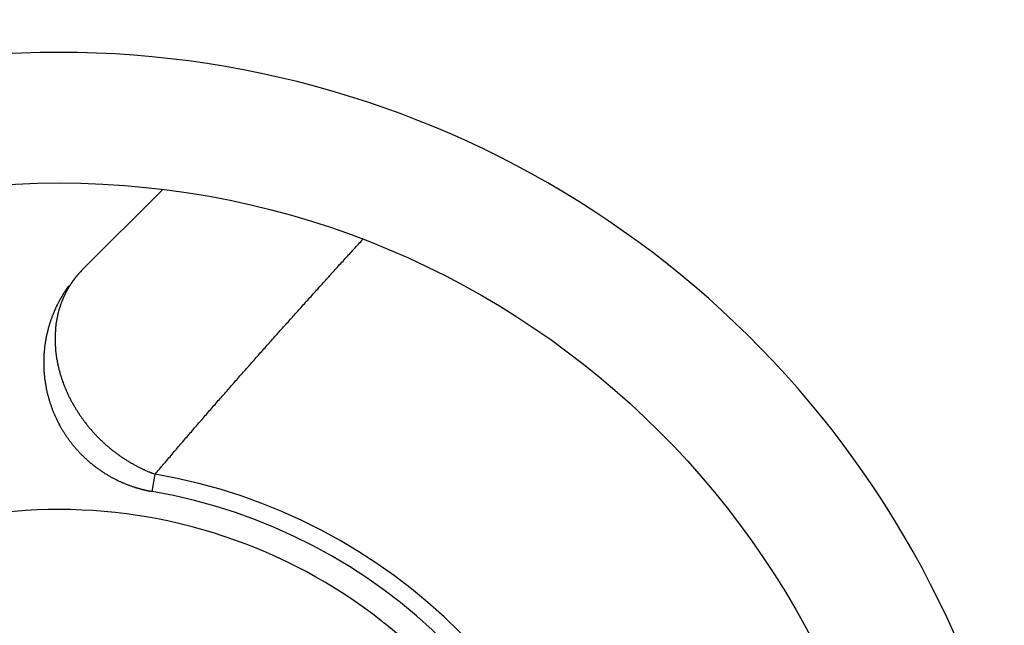
# Model space of a CAD drawing. Units: millimetres. Extents: x 0 to 2263, y -5 to 1492.
# Drawn here: x 1993 to 1996, y 1270 to 1272 of the extents above; entities that cross this region are included whole.
import ezdxf

# ---------------------------------------------------------------- set-up
doc = ezdxf.new("R2010")
doc.units = ezdxf.units.MM

# ---------------------------------------------------------------- blocks, each defined once
blk = doc.blocks.new('ALTEA-718A')
at = {"linetype": 'Continuous'}
for p, q in [((1538.3334, 83.5785), (1538.6431, 83.8882)), ((1538.3334, 83.5785), (1538.3274, 83.5723)), ((1538.3274, 83.5723), (1538.3202, 83.5645)), ((1538.6021, 82.7322), (1538.6135, 82.7982))]:
    blk.add_line(p, q, dxfattribs=at)
for points in [[(1538.6137, 82.798, 0), (1538.6177, 82.803, 0), (1538.6217, 82.8075, 0), (1538.6257, 82.8125, 0), (1538.6297, 82.8175, 0), (1538.6337, 82.822, 0), (1538.6377, 82.827, 0), (1538.6422, 82.8315, 0), (1538.6462, 82.8365, 0), (1538.6502, 82.8415, 0), (1538.6542, 82.846, 0), (1538.6582, 82.851, 0), (1538.6622, 82.8555, 0), (1538.6662, 82.8605, 0), (1538.6707, 82.865, 0), (1538.6747, 82.87, 0), (1538.6787, 82.875, 0), (1538.6827, 82.8795, 0), (1538.6867, 82.8845, 0), (1538.6907, 82.889, 0), (1538.6952, 82.894, 0), (1538.6992, 82.8985, 0), (1538.7032, 82.9035, 0), (1538.7072, 82.908, 0), (1538.7112, 82.913, 0), (1538.7157, 82.9175, 0), (1538.7197, 82.9225, 0), (1538.7237, 82.9275, 0), (1538.7277, 82.932, 0), (1538.7317, 82.937, 0), (1538.7362, 82.9415, 0), (1538.7402, 82.9465, 0), (1538.7442, 82.951, 0), (1538.7482, 82.956, 0), (1538.7522, 82.9605, 0), (1538.7567, 82.9655, 0), (1538.7607, 82.97, 0), (1538.7647, 82.975, 0), (1538.7687, 82.9795, 0), (1538.7727, 82.9845, 0), (1538.7772, 82.989, 0), (1538.7812, 82.994, 0), (1538.7852, 82.9985, 0), (1538.7892, 83.0035, 0), (1538.7937, 83.008, 0), (1538.7977, 83.013, 0), (1538.8017, 83.0175, 0), (1538.8057, 83.0225, 0), (1538.8102, 83.027, 0), (1538.8142, 83.032, 0), (1538.8182, 83.0365, 0), (1538.8222, 83.0415, 0), (1538.8267, 83.046, 0), (1538.8307, 83.051, 0), (1538.8347, 83.0555, 0), (1538.8387, 83.0605, 0), (1538.8432, 83.065, 0), (1538.8472, 83.07, 0), (1538.8512, 83.0745, 0), (1538.8552, 83.0795, 0), (1538.8597, 83.084, 0), (1538.8637, 83.089, 0), (1538.8677, 83.0935, 0), (1538.8717, 83.098, 0), (1538.8762, 83.103, 0), (1538.8802, 83.1075, 0), (1538.8842, 83.1125, 0), (1538.8887, 83.117, 0), (1538.8927, 83.122, 0), (1538.8967, 83.1265, 0), (1538.9007, 83.1315, 0), (1538.9052, 83.136, 0), (1538.9092, 83.141, 0), (1538.9132, 83.1455, 0), (1538.9177, 83.15, 0), (1538.9217, 83.155, 0), (1538.9257, 83.1595, 0), (1538.9302, 83.1645, 0), (1538.9342, 83.169, 0), (1538.9382, 83.174, 0), (1538.9422, 83.1785, 0), (1538.9467, 83.183, 0), (1538.9507, 83.188, 0), (1538.9547, 83.1925, 0), (1538.9592, 83.1975, 0), (1538.9632, 83.202, 0), (1538.9672, 83.207, 0), (1538.9717, 83.2115, 0), (1538.9757, 83.216, 0), (1538.9797, 83.221, 0), (1538.9842, 83.2255, 0), (1538.9882, 83.2305, 0), (1538.9922, 83.235, 0), (1538.9967, 83.24, 0), (1539.0007, 83.2445, 0), (1539.0047, 83.249, 0), (1539.0092, 83.254, 0), (1539.0132, 83.2585, 0), (1539.0172, 83.2635, 0), (1539.0217, 83.268, 0), (1539.0257, 83.2725, 0), (1539.0297, 83.2775, 0), (1539.0342, 83.282, 0), (1539.0382, 83.287, 0), (1539.0422, 83.2915, 0), (1539.0467, 83.296, 0), (1539.0507, 83.301, 0), (1539.0552, 83.3055, 0), (1539.0592, 83.31, 0), (1539.0632, 83.315, 0), (1539.0677, 83.3195, 0), (1539.0717, 83.3245, 0), (1539.0757, 83.329, 0), (1539.0802, 83.3335, 0), (1539.0842, 83.3385, 0), (1539.0882, 83.343, 0), (1539.0927, 83.348, 0), (1539.0967, 83.3525, 0), (1539.1012, 83.357, 0), (1539.1052, 83.362, 0), (1539.1092, 83.3665, 0), (1539.1137, 83.371, 0), (1539.1177, 83.376, 0), (1539.1222, 83.3805, 0), (1539.1262, 83.385, 0), (1539.1302, 83.39, 0), (1539.1347, 83.3945, 0), (1539.1387, 83.3995, 0), (1539.1427, 83.404, 0), (1539.1472, 83.4085, 0), (1539.1512, 83.4135, 0), (1539.1557, 83.418, 0), (1539.1597, 83.4225, 0), (1539.1637, 83.4275, 0), (1539.1682, 83.432, 0), (1539.1722, 83.4365, 0), (1539.1767, 83.4415, 0), (1539.1807, 83.446, 0), (1539.1852, 83.4505, 0), (1539.1892, 83.4555, 0), (1539.1932, 83.46, 0), (1539.1977, 83.4645, 0), (1539.2017, 83.4695, 0), (1539.2062, 83.474, 0), (1539.2102, 83.4785, 0), (1539.2142, 83.4835, 0), (1539.2187, 83.488, 0), (1539.2227, 83.4925, 0), (1539.2272, 83.4975, 0), (1539.2312, 83.502, 0), (1539.2357, 83.5065, 0), (1539.2397, 83.5115, 0), (1539.2437, 83.516, 0), (1539.2482, 83.5205, 0), (1539.2522, 83.5255, 0), (1539.2567, 83.53, 0), (1539.2607, 83.5345, 0), (1539.2652, 83.5395, 0), (1539.2692, 83.544, 0), (1539.2732, 83.5485, 0), (1539.2777, 83.5535, 0), (1539.2817, 83.558, 0), (1539.2862, 83.5625, 0), (1539.2902, 83.5675, 0), (1539.2947, 83.572, 0), (1539.2987, 83.5765, 0), (1539.3032, 83.581, 0), (1539.3072, 83.586, 0), (1539.3117, 83.5905, 0), (1539.3157, 83.595, 0), (1539.3197, 83.6, 0), (1539.3242, 83.6045, 0), (1539.3282, 83.609, 0), (1539.3327, 83.614, 0), (1539.3367, 83.6185, 0), (1539.3412, 83.623, 0), (1539.3452, 83.6275, 0), (1539.3497, 83.6325, 0), (1539.3537, 83.637, 0), (1539.3582, 83.6415, 0), (1539.3622, 83.6465, 0), (1539.3667, 83.651, 0), (1539.3707, 83.6555, 0), (1539.3752, 83.6605, 0), (1539.3792, 83.665, 0), (1539.3832, 83.6695, 0), (1539.3877, 83.674, 0), (1539.3917, 83.679, 0), (1539.3962, 83.6835, 0), (1539.4002, 83.688, 0), (1539.4047, 83.6925, 0), (1539.4087, 83.6975, 0)], [(1538.3202, 83.5645, 0), (1538.3202, 83.564, 0), (1538.3197, 83.564, 0), (1538.3197, 83.5635, 0), (1538.3192, 83.563, 0), (1538.3187, 83.563, 0), (1538.3187, 83.5625, 0), (1538.3182, 83.5625, 0), (1538.3182, 83.562, 0), (1538.3177, 83.5615, 0), (1538.3177, 83.5615, 0), (1538.3172, 83.561, 0), (1538.3172, 83.561, 0), (1538.3167, 83.5605, 0), (1538.3167, 83.56, 0), (1538.3162, 83.56, 0), (1538.3162, 83.5595, 0), (1538.3157, 83.559, 0), (1538.3152, 83.559, 0), (1538.3152, 83.5585, 0), (1538.3147, 83.5585, 0), (1538.3147, 83.558, 0), (1538.3142, 83.5575, 0), (1538.3142, 83.5575, 0), (1538.3137, 83.557, 0), (1538.3137, 83.5565, 0), (1538.3132, 83.5565, 0), (1538.3132, 83.556, 0), (1538.3127, 83.5555, 0), (1538.3127, 83.5555, 0), (1538.3122, 83.555, 0), (1538.3122, 83.555, 0), (1538.3117, 83.5545, 0), (1538.3117, 83.554, 0), (1538.3112, 83.554, 0), (1538.3112, 83.5535, 0), (1538.3107, 83.553, 0), (1538.3102, 83.553, 0), (1538.3102, 83.5525, 0), (1538.3097, 83.552, 0), (1538.3097, 83.552, 0), (1538.3092, 83.5515, 0), (1538.3092, 83.5515, 0), (1538.3087, 83.551, 0), (1538.3087, 83.5505, 0), (1538.3082, 83.5505, 0), (1538.3082, 83.55, 0), (1538.3077, 83.5495, 0), (1538.3077, 83.5495, 0), (1538.3072, 83.549, 0), (1538.3072, 83.5485, 0), (1538.3067, 83.5485, 0), (1538.3067, 83.548, 0), (1538.3062, 83.5475, 0), (1538.3062, 83.5475, 0), (1538.3057, 83.547, 0), (1538.3057, 83.5465, 0), (1538.3052, 83.5465, 0), (1538.3052, 83.546, 0), (1538.3047, 83.546, 0), (1538.3047, 83.5455, 0), (1538.3042, 83.545, 0), (1538.3042, 83.545, 0), (1538.3037, 83.5445, 0), (1538.3037, 83.544, 0), (1538.3032, 83.544, 0), (1538.3032, 83.5435, 0), (1538.3027, 83.543, 0), (1538.3027, 83.543, 0), (1538.3022, 83.5425, 0), (1538.3022, 83.542, 0), (1538.3017, 83.542, 0), (1538.3017, 83.5415, 0), (1538.3012, 83.541, 0), (1538.3012, 83.541, 0), (1538.3007, 83.5405, 0), (1538.3007, 83.54, 0), (1538.3002, 83.54, 0), (1538.3002, 83.5395, 0), (1538.2997, 83.539, 0), (1538.2997, 83.539, 0), (1538.2992, 83.5385, 0), (1538.2992, 83.538, 0), (1538.2992, 83.538, 0), (1538.2987, 83.5375, 0), (1538.2987, 83.537, 0), (1538.2982, 83.537, 0), (1538.2982, 83.5365, 0), (1538.2977, 83.536, 0), (1538.2977, 83.536, 0), (1538.2972, 83.5355, 0), (1538.2972, 83.535, 0), (1538.2967, 83.535, 0), (1538.2967, 83.5345, 0), (1538.2962, 83.534, 0), (1538.2962, 83.534, 0), (1538.2957, 83.5335, 0), (1538.2957, 83.533, 0), (1538.2952, 83.533, 0), (1538.2952, 83.5325, 0), (1538.2947, 83.532, 0), (1538.2947, 83.532, 0), (1538.2947, 83.5315, 0), (1538.2942, 83.531, 0), (1538.2942, 83.531, 0), (1538.2937, 83.5305, 0), (1538.2937, 83.53, 0), (1538.2932, 83.5295, 0), (1538.2932, 83.5295, 0), (1538.2927, 83.529, 0), (1538.2927, 83.5285, 0), (1538.2922, 83.5285, 0), (1538.2922, 83.528, 0), (1538.2917, 83.5275, 0), (1538.2917, 83.5275, 0), (1538.2917, 83.527, 0), (1538.2912, 83.5265, 0), (1538.2912, 83.5265, 0), (1538.2907, 83.526, 0), (1538.2907, 83.5255, 0), (1538.2902, 83.5255, 0), (1538.2902, 83.525, 0), (1538.2897, 83.5245, 0), (1538.2897, 83.5245, 0), (1538.2892, 83.524, 0), (1538.2892, 83.5235, 0), (1538.2892, 83.523, 0), (1538.2887, 83.523, 0)], [(1538.2822, 83.5185, 0), (1538.2822, 83.518, 0), (1538.2817, 83.5175, 0), (1538.2812, 83.517, 0), (1538.2812, 83.5165, 0), (1538.2807, 83.516, 0), (1538.2802, 83.516, 0), (1538.2802, 83.5155, 0), (1538.2797, 83.515, 0), (1538.2797, 83.5145, 0), (1538.2792, 83.514, 0), (1538.2787, 83.5135, 0), (1538.2787, 83.513, 0), (1538.2782, 83.5125, 0), (1538.2777, 83.512, 0), (1538.2777, 83.5115, 0), (1538.2772, 83.511, 0), (1538.2767, 83.5105, 0), (1538.2767, 83.5105, 0), (1538.2762, 83.51, 0), (1538.2757, 83.5095, 0), (1538.2757, 83.509, 0), (1538.2752, 83.5085, 0), (1538.2752, 83.508, 0), (1538.2747, 83.5075, 0), (1538.2742, 83.507, 0), (1538.2742, 83.5065, 0), (1538.2737, 83.506, 0), (1538.2732, 83.5055, 0), (1538.2732, 83.505, 0), (1538.2727, 83.5045, 0), (1538.2722, 83.504, 0), (1538.2722, 83.504, 0), (1538.2717, 83.5035, 0), (1538.2717, 83.503, 0), (1538.2712, 83.5025, 0), (1538.2707, 83.502, 0), (1538.2707, 83.5015, 0), (1538.2702, 83.501, 0), (1538.2702, 83.5005, 0), (1538.2697, 83.5, 0), (1538.2692, 83.4995, 0), (1538.2692, 83.499, 0), (1538.2687, 83.4985, 0), (1538.2682, 83.498, 0), (1538.2682, 83.4975, 0), (1538.2677, 83.497, 0), (1538.2677, 83.4965, 0), (1538.2672, 83.4965, 0), (1538.2667, 83.496, 0), (1538.2667, 83.4955, 0), (1538.2662, 83.495, 0), (1538.2662, 83.4945, 0), (1538.2657, 83.494, 0), (1538.2652, 83.4935, 0), (1538.2652, 83.493, 0), (1538.2647, 83.4925, 0), (1538.2647, 83.492, 0), (1538.2642, 83.4915, 0), (1538.2637, 83.491, 0), (1538.2637, 83.4905, 0), (1538.2632, 83.49, 0), (1538.2632, 83.4895, 0), (1538.2627, 83.489, 0), (1538.2622, 83.4885, 0), (1538.2622, 83.488, 0), (1538.2617, 83.4875, 0), (1538.2617, 83.487, 0), (1538.2612, 83.487, 0), (1538.2607, 83.4865, 0), (1538.2607, 83.486, 0), (1538.2602, 83.4855, 0), (1538.2602, 83.485, 0), (1538.2597, 83.4845, 0), (1538.2597, 83.484, 0), (1538.2592, 83.4835, 0), (1538.2587, 83.483, 0), (1538.2587, 83.4825, 0), (1538.2582, 83.482, 0), (1538.2582, 83.4815, 0), (1538.2577, 83.481, 0), (1538.2572, 83.4805, 0), (1538.2572, 83.48, 0), (1538.2567, 83.4795, 0), (1538.2567, 83.479, 0), (1538.2562, 83.4785, 0), (1538.2562, 83.478, 0), (1538.2557, 83.4775, 0), (1538.2552, 83.477, 0), (1538.2552, 83.4765, 0), (1538.2547, 83.476, 0), (1538.2547, 83.4755, 0), (1538.2542, 83.475, 0), (1538.2542, 83.4745, 0), (1538.2537, 83.474, 0), (1538.2537, 83.4735, 0), (1538.2532, 83.473, 0), (1538.2527, 83.473, 0), (1538.2527, 83.4725, 0), (1538.2522, 83.472, 0), (1538.2522, 83.4715, 0), (1538.2517, 83.471, 0), (1538.2517, 83.4705, 0), (1538.2512, 83.47, 0), (1538.2512, 83.4695, 0), (1538.2507, 83.469, 0), (1538.2502, 83.4685, 0), (1538.2502, 83.468, 0), (1538.2497, 83.4675, 0), (1538.2497, 83.467, 0), (1538.2492, 83.4665, 0), (1538.2492, 83.466, 0), (1538.2487, 83.4655, 0), (1538.2487, 83.465, 0), (1538.2482, 83.4645, 0), (1538.2482, 83.464, 0), (1538.2477, 83.4635, 0), (1538.2477, 83.463, 0), (1538.2472, 83.4625, 0), (1538.2467, 83.462, 0), (1538.2467, 83.4615, 0), (1538.2462, 83.461, 0), (1538.2462, 83.4605, 0), (1538.2457, 83.46, 0), (1538.2457, 83.4595, 0), (1538.2452, 83.459, 0), (1538.2452, 83.4585, 0), (1538.2447, 83.458, 0)], [(1538.2887, 83.523, 0), (1538.2887, 83.5225, 0), (1538.2882, 83.522, 0), (1538.2877, 83.5215, 0), (1538.2877, 83.521, 0), (1538.2872, 83.5205, 0), (1538.2867, 83.52, 0), (1538.2867, 83.5195, 0), (1538.2862, 83.519, 0), (1538.2862, 83.5185, 0), (1538.2857, 83.518, 0), (1538.2852, 83.5175, 0), (1538.2852, 83.517, 0), (1538.2847, 83.5165, 0), (1538.2847, 83.516, 0), (1538.2842, 83.5155, 0), (1538.2837, 83.515, 0), (1538.2837, 83.5145, 0), (1538.2832, 83.514, 0), (1538.2832, 83.5135, 0), (1538.2827, 83.513, 0), (1538.2827, 83.5125, 0), (1538.2822, 83.512, 0), (1538.2817, 83.5115, 0), (1538.2817, 83.511, 0), (1538.2812, 83.5105, 0), (1538.2812, 83.51, 0), (1538.2807, 83.51, 0), (1538.2802, 83.5095, 0), (1538.2802, 83.509, 0), (1538.2797, 83.5085, 0), (1538.2797, 83.508, 0), (1538.2792, 83.5075, 0), (1538.2792, 83.507, 0), (1538.2787, 83.5065, 0), (1538.2782, 83.506, 0), (1538.2782, 83.5055, 0), (1538.2777, 83.505, 0), (1538.2777, 83.5045, 0), (1538.2772, 83.504, 0), (1538.2772, 83.5035, 0), (1538.2767, 83.503, 0), (1538.2767, 83.5025, 0), (1538.2762, 83.502, 0), (1538.2757, 83.5015, 0), (1538.2757, 83.501, 0), (1538.2752, 83.5005, 0), (1538.2752, 83.5, 0), (1538.2747, 83.4995, 0), (1538.2747, 83.499, 0), (1538.2742, 83.4985, 0), (1538.2742, 83.498, 0), (1538.2737, 83.4975, 0), (1538.2737, 83.497, 0), (1538.2732, 83.4965, 0), (1538.2732, 83.496, 0), (1538.2727, 83.4955, 0), (1538.2722, 83.495, 0), (1538.2722, 83.4945, 0), (1538.2717, 83.494, 0), (1538.2717, 83.493, 0), (1538.2712, 83.4925, 0), (1538.2712, 83.492, 0), (1538.2707, 83.4915, 0), (1538.2707, 83.491, 0), (1538.2702, 83.4905, 0), (1538.2702, 83.49, 0), (1538.2697, 83.4895, 0), (1538.2697, 83.489, 0), (1538.2692, 83.4885, 0), (1538.2692, 83.488, 0), (1538.2687, 83.4875, 0), (1538.2687, 83.487, 0), (1538.2682, 83.4865, 0), (1538.2682, 83.486, 0), (1538.2677, 83.4855, 0), (1538.2677, 83.485, 0), (1538.2672, 83.4845, 0), (1538.2672, 83.484, 0), (1538.2667, 83.4835, 0), (1538.2667, 83.483, 0), (1538.2662, 83.4825, 0), (1538.2662, 83.482, 0), (1538.2657, 83.4815, 0), (1538.2657, 83.481, 0), (1538.2652, 83.4805, 0), (1538.2652, 83.48, 0), (1538.2647, 83.4795, 0), (1538.2647, 83.479, 0), (1538.2642, 83.4785, 0), (1538.2642, 83.478, 0), (1538.2642, 83.4775, 0), (1538.2637, 83.477, 0), (1538.2637, 83.4765, 0), (1538.2632, 83.476, 0), (1538.2632, 83.475, 0), (1538.2627, 83.4745, 0), (1538.2627, 83.474, 0), (1538.2622, 83.4735, 0), (1538.2622, 83.473, 0), (1538.2617, 83.4725, 0), (1538.2617, 83.472, 0), (1538.2612, 83.4715, 0), (1538.2612, 83.471, 0), (1538.2612, 83.4705, 0), (1538.2607, 83.47, 0), (1538.2607, 83.4695, 0), (1538.2602, 83.469, 0), (1538.2602, 83.4685, 0), (1538.2597, 83.468, 0), (1538.2597, 83.4675, 0), (1538.2592, 83.467, 0), (1538.2592, 83.4665, 0), (1538.2592, 83.466, 0), (1538.2587, 83.4655, 0), (1538.2587, 83.4645, 0), (1538.2582, 83.464, 0), (1538.2582, 83.4635, 0), (1538.2577, 83.463, 0), (1538.2577, 83.4625, 0), (1538.2577, 83.462, 0), (1538.2572, 83.4615, 0), (1538.2572, 83.461, 0), (1538.2567, 83.4605, 0), (1538.2567, 83.46, 0), (1538.2562, 83.4595, 0), (1538.2562, 83.459, 0), (1538.2562, 83.4585, 0)], [(1538.2447, 83.458, 0), (1538.2432, 83.4555, 0), (1538.2422, 83.4525, 0), (1538.2407, 83.45, 0), (1538.2392, 83.447, 0), (1538.2382, 83.4445, 0), (1538.2367, 83.4415, 0), (1538.2352, 83.439, 0), (1538.2342, 83.4365, 0), (1538.2327, 83.4335, 0), (1538.2317, 83.4305, 0), (1538.2302, 83.428, 0), (1538.2292, 83.425, 0), (1538.2277, 83.4225, 0), (1538.2267, 83.4195, 0), (1538.2257, 83.417, 0), (1538.2242, 83.414, 0), (1538.2232, 83.411, 0), (1538.2222, 83.4085, 0), (1538.2207, 83.4055, 0), (1538.2197, 83.4025, 0), (1538.2187, 83.4, 0), (1538.2177, 83.397, 0), (1538.2167, 83.394, 0), (1538.2157, 83.391, 0), (1538.2147, 83.3885, 0), (1538.2137, 83.3855, 0), (1538.2127, 83.3825, 0), (1538.2117, 83.3795, 0), (1538.2107, 83.377, 0), (1538.2097, 83.374, 0), (1538.2092, 83.371, 0), (1538.2082, 83.368, 0), (1538.2072, 83.365, 0), (1538.2062, 83.3625, 0), (1538.2057, 83.3595, 0), (1538.2047, 83.3565, 0), (1538.2042, 83.3535, 0), (1538.2032, 83.3505, 0), (1538.2027, 83.3475, 0), (1538.2017, 83.3445, 0), (1538.2012, 83.3415, 0), (1538.2002, 83.3385, 0), (1538.1997, 83.3355, 0), (1538.1987, 83.333, 0), (1538.1982, 83.33, 0), (1538.1977, 83.327, 0), (1538.1972, 83.324, 0), (1538.1967, 83.321, 0), (1538.1957, 83.318, 0), (1538.1952, 83.315, 0), (1538.1947, 83.312, 0), (1538.1942, 83.309, 0), (1538.1937, 83.306, 0), (1538.1932, 83.303, 0), (1538.1927, 83.3, 0), (1538.1922, 83.297, 0), (1538.1917, 83.294, 0), (1538.1917, 83.291, 0), (1538.1912, 83.288, 0), (1538.1907, 83.285, 0), (1538.1902, 83.282, 0), (1538.1902, 83.279, 0), (1538.1897, 83.2755, 0), (1538.1892, 83.2725, 0), (1538.1892, 83.2695, 0), (1538.1887, 83.2665, 0), (1538.1887, 83.2635, 0), (1538.1882, 83.2605, 0), (1538.1882, 83.2575, 0), (1538.1882, 83.2545, 0), (1538.1877, 83.2515, 0), (1538.1877, 83.2485, 0), (1538.1877, 83.2455, 0), (1538.1877, 83.2425, 0), (1538.1872, 83.2395, 0), (1538.1872, 83.2365, 0), (1538.1872, 83.2335, 0), (1538.1872, 83.23, 0), (1538.1872, 83.227, 0), (1538.1872, 83.224, 0), (1538.1872, 83.221, 0), (1538.1872, 83.218, 0), (1538.1872, 83.215, 0), (1538.1872, 83.212, 0), (1538.1872, 83.209, 0), (1538.1877, 83.206, 0), (1538.1877, 83.203, 0), (1538.1877, 83.2, 0), (1538.1877, 83.197, 0), (1538.1882, 83.194, 0), (1538.1882, 83.1905, 0), (1538.1887, 83.1875, 0), (1538.1887, 83.1845, 0), (1538.1892, 83.1815, 0), (1538.1892, 83.1785, 0), (1538.1897, 83.1755, 0), (1538.1897, 83.1725, 0), (1538.1902, 83.1695, 0), (1538.1907, 83.1665, 0), (1538.1907, 83.1635, 0), (1538.1912, 83.1605, 0), (1538.1917, 83.1575, 0), (1538.1922, 83.1545, 0), (1538.1927, 83.1515, 0), (1538.1932, 83.1485, 0), (1538.1937, 83.1455, 0), (1538.1942, 83.1425, 0), (1538.1947, 83.1395, 0), (1538.1952, 83.1365, 0), (1538.1957, 83.1335, 0), (1538.1962, 83.1305, 0), (1538.1967, 83.1275, 0), (1538.1972, 83.1245, 0), (1538.1982, 83.1215, 0), (1538.1987, 83.1185, 0), (1538.1992, 83.1155, 0), (1538.1997, 83.1125, 0), (1538.2007, 83.1095, 0), (1538.2012, 83.1065, 0), (1538.2022, 83.1035, 0), (1538.2027, 83.101, 0), (1538.2037, 83.098, 0), (1538.2042, 83.095, 0), (1538.2052, 83.092, 0), (1538.2057, 83.089, 0), (1538.2067, 83.086, 0), (1538.2077, 83.083, 0), (1538.2087, 83.0805, 0), (1538.2092, 83.0775, 0), (1538.2102, 83.0745, 0), (1538.2112, 83.0715, 0), (1538.2122, 83.0685, 0), (1538.2132, 83.066, 0), (1538.2142, 83.063, 0), (1538.2152, 83.06, 0), (1538.2162, 83.057, 0), (1538.2172, 83.0545, 0), (1538.2182, 83.0515, 0), (1538.2192, 83.0485, 0), (1538.2202, 83.0455, 0), (1538.2212, 83.043, 0), (1538.2227, 83.04, 0), (1538.2237, 83.037, 0), (1538.2247, 83.0345, 0), (1538.2262, 83.0315, 0), (1538.2272, 83.029, 0), (1538.2282, 83.026, 0), (1538.2297, 83.023, 0), (1538.2307, 83.0205, 0), (1538.2322, 83.0175, 0), (1538.2332, 83.015, 0), (1538.2347, 83.012, 0), (1538.2357, 83.0095, 0), (1538.2372, 83.0065, 0), (1538.2387, 83.004, 0), (1538.2397, 83.001, 0), (1538.2412, 82.9985, 0), (1538.2427, 82.996, 0), (1538.2442, 82.993, 0), (1538.2457, 82.9905, 0), (1538.2472, 82.9875, 0), (1538.2482, 82.985, 0), (1538.2497, 82.9825, 0), (1538.2512, 82.9795, 0), (1538.2527, 82.977, 0), (1538.2542, 82.9745, 0), (1538.2557, 82.972, 0), (1538.2577, 82.969, 0), (1538.2592, 82.9665, 0), (1538.2607, 82.964, 0), (1538.2622, 82.9615, 0), (1538.2637, 82.959, 0), (1538.2652, 82.956, 0), (1538.2672, 82.9535, 0), (1538.2687, 82.951, 0), (1538.2702, 82.9485, 0), (1538.2722, 82.946, 0), (1538.2737, 82.9435, 0), (1538.2757, 82.941, 0), (1538.2772, 82.9385, 0), (1538.2792, 82.936, 0), (1538.2807, 82.9335, 0), (1538.2827, 82.931, 0), (1538.2842, 82.9285, 0), (1538.2862, 82.926, 0), (1538.2882, 82.9235, 0), (1538.2897, 82.9215, 0), (1538.2917, 82.919, 0), (1538.2937, 82.9165, 0), (1538.2952, 82.914, 0), (1538.2972, 82.9115, 0), (1538.2992, 82.9095, 0), (1538.3012, 82.907, 0), (1538.3032, 82.9045, 0), (1538.3052, 82.9025, 0), (1538.3072, 82.9, 0), (1538.3092, 82.8975, 0), (1538.3112, 82.8955, 0), (1538.3132, 82.893, 0), (1538.3152, 82.891, 0), (1538.3172, 82.8885, 0), (1538.3192, 82.8865, 0), (1538.3212, 82.884, 0), (1538.3232, 82.882, 0), (1538.3252, 82.8795, 0), (1538.3272, 82.8775, 0), (1538.3297, 82.8755, 0), (1538.3317, 82.873, 0), (1538.3337, 82.871, 0), (1538.3362, 82.869, 0), (1538.3382, 82.8665, 0), (1538.3402, 82.8645, 0), (1538.3427, 82.8625, 0), (1538.3447, 82.8605, 0), (1538.3472, 82.8585, 0), (1538.3492, 82.8565, 0), (1538.3517, 82.854, 0), (1538.3537, 82.852, 0), (1538.3562, 82.85, 0), (1538.3582, 82.848, 0), (1538.3607, 82.846, 0), (1538.3627, 82.844, 0), (1538.3652, 82.842, 0), (1538.3677, 82.8405, 0), (1538.3697, 82.8385, 0), (1538.3722, 82.8365, 0), (1538.3747, 82.8345, 0), (1538.3772, 82.8325, 0), (1538.3792, 82.8305, 0), (1538.3817, 82.829, 0), (1538.3842, 82.827, 0), (1538.3867, 82.825, 0), (1538.3892, 82.8235, 0), (1538.3917, 82.8215, 0), (1538.3942, 82.82, 0), (1538.3967, 82.818, 0), (1538.3992, 82.816, 0), (1538.4017, 82.8145, 0), (1538.4042, 82.8125, 0), (1538.4067, 82.811, 0), (1538.4092, 82.8095, 0), (1538.4117, 82.8075, 0), (1538.4142, 82.806, 0), (1538.4167, 82.8045, 0), (1538.4192, 82.8025, 0), (1538.4217, 82.801, 0), (1538.4242, 82.7995, 0), (1538.4272, 82.798, 0), (1538.4297, 82.7965, 0), (1538.4322, 82.7945, 0), (1538.4347, 82.793, 0), (1538.4377, 82.7915, 0), (1538.4402, 82.79, 0), (1538.4427, 82.7885, 0), (1538.4452, 82.787, 0), (1538.4482, 82.7855, 0), (1538.4507, 82.784, 0), (1538.4537, 82.783, 0), (1538.4562, 82.7815, 0), (1538.4587, 82.78, 0), (1538.4617, 82.7785, 0), (1538.4642, 82.777, 0), (1538.4672, 82.776, 0), (1538.4697, 82.7745, 0), (1538.4727, 82.7735, 0), (1538.4752, 82.772, 0), (1538.4782, 82.7705, 0), (1538.4807, 82.7695, 0), (1538.4837, 82.768, 0), (1538.4862, 82.767, 0), (1538.4892, 82.7655, 0), (1538.4917, 82.7645, 0), (1538.4947, 82.7635, 0), (1538.4977, 82.762, 0), (1538.5002, 82.761, 0), (1538.5032, 82.76, 0), (1538.5062, 82.759, 0), (1538.5087, 82.7575, 0), (1538.5117, 82.7565, 0), (1538.5147, 82.7555, 0), (1538.5172, 82.7545, 0), (1538.5202, 82.7535, 0), (1538.5232, 82.7525, 0), (1538.5262, 82.7515, 0), (1538.5287, 82.7505, 0), (1538.5317, 82.7495, 0), (1538.5347, 82.7485, 0)], [(1538.2562, 83.4585, 0), (1538.2547, 83.4555, 0), (1538.2537, 83.4525, 0), (1538.2527, 83.4495, 0), (1538.2517, 83.446, 0), (1538.2507, 83.443, 0), (1538.2497, 83.44, 0), (1538.2487, 83.437, 0), (1538.2477, 83.434, 0), (1538.2467, 83.431, 0), (1538.2457, 83.4275, 0), (1538.2447, 83.4245, 0), (1538.2442, 83.4215, 0), (1538.2432, 83.418, 0), (1538.2422, 83.415, 0), (1538.2417, 83.412, 0), (1538.2407, 83.409, 0), (1538.2402, 83.4055, 0), (1538.2397, 83.4025, 0), (1538.2387, 83.399, 0), (1538.2382, 83.396, 0), (1538.2377, 83.393, 0), (1538.2372, 83.3895, 0), (1538.2362, 83.3865, 0), (1538.2357, 83.383, 0), (1538.2352, 83.38, 0), (1538.2347, 83.3765, 0), (1538.2342, 83.3735, 0), (1538.2342, 83.3705, 0), (1538.2337, 83.367, 0), (1538.2332, 83.364, 0), (1538.2327, 83.3605, 0), (1538.2327, 83.3575, 0), (1538.2322, 83.354, 0), (1538.2322, 83.351, 0), (1538.2317, 83.3475, 0), (1538.2317, 83.3445, 0), (1538.2312, 83.341, 0), (1538.2312, 83.3375, 0), (1538.2307, 83.3345, 0), (1538.2307, 83.331, 0), (1538.2307, 83.328, 0), (1538.2307, 83.3245, 0), (1538.2307, 83.3215, 0), (1538.2307, 83.318, 0), (1538.2307, 83.315, 0), (1538.2307, 83.3115, 0), (1538.2307, 83.3085, 0), (1538.2307, 83.305, 0), (1538.2307, 83.302, 0), (1538.2307, 83.2985, 0), (1538.2312, 83.2955, 0), (1538.2312, 83.292, 0), (1538.2312, 83.289, 0), (1538.2317, 83.2855, 0), (1538.2317, 83.2825, 0), (1538.2322, 83.279, 0), (1538.2322, 83.276, 0), (1538.2327, 83.2725, 0), (1538.2327, 83.2695, 0), (1538.2332, 83.266, 0), (1538.2337, 83.263, 0), (1538.2342, 83.2595, 0), (1538.2347, 83.2565, 0), (1538.2347, 83.2535, 0), (1538.2352, 83.25, 0), (1538.2357, 83.247, 0), (1538.2362, 83.2435, 0), (1538.2367, 83.2405, 0), (1538.2372, 83.237, 0), (1538.2382, 83.234, 0), (1538.2387, 83.231, 0), (1538.2392, 83.2275, 0), (1538.2397, 83.2245, 0), (1538.2407, 83.221, 0), (1538.2412, 83.218, 0), (1538.2417, 83.215, 0), (1538.2427, 83.2115, 0), (1538.2432, 83.2085, 0), (1538.2442, 83.2055, 0), (1538.2447, 83.202, 0), (1538.2457, 83.199, 0), (1538.2462, 83.196, 0), (1538.2472, 83.193, 0), (1538.2482, 83.1895, 0), (1538.2492, 83.1865, 0), (1538.2497, 83.1835, 0), (1538.2507, 83.1805, 0), (1538.2517, 83.177, 0), (1538.2527, 83.174, 0), (1538.2537, 83.171, 0), (1538.2547, 83.168, 0), (1538.2557, 83.1645, 0), (1538.2567, 83.1615, 0), (1538.2577, 83.1585, 0), (1538.2587, 83.1555, 0), (1538.2597, 83.1525, 0), (1538.2612, 83.1495, 0), (1538.2622, 83.1465, 0), (1538.2632, 83.1435, 0), (1538.2642, 83.1405, 0), (1538.2657, 83.137, 0), (1538.2667, 83.134, 0), (1538.2682, 83.131, 0), (1538.2692, 83.128, 0), (1538.2707, 83.125, 0), (1538.2717, 83.122, 0), (1538.2732, 83.119, 0), (1538.2742, 83.116, 0), (1538.2757, 83.1135, 0), (1538.2772, 83.1105, 0), (1538.2782, 83.1075, 0), (1538.2797, 83.1045, 0), (1538.2812, 83.1015, 0), (1538.2827, 83.0985, 0), (1538.2837, 83.0955, 0), (1538.2852, 83.0925, 0), (1538.2867, 83.09, 0), (1538.2882, 83.087, 0), (1538.2897, 83.084, 0), (1538.2912, 83.081, 0), (1538.2927, 83.078, 0), (1538.2942, 83.0755, 0), (1538.2957, 83.0725, 0), (1538.2972, 83.0695, 0), (1538.2992, 83.067, 0), (1538.3007, 83.064, 0), (1538.3022, 83.061, 0), (1538.3037, 83.0585, 0), (1538.3057, 83.0555, 0), (1538.3072, 83.053, 0), (1538.3087, 83.05, 0), (1538.3107, 83.047, 0), (1538.3122, 83.0445, 0), (1538.3137, 83.0415, 0), (1538.3157, 83.039, 0), (1538.3172, 83.036, 0), (1538.3192, 83.0335, 0), (1538.3212, 83.031, 0), (1538.3227, 83.028, 0), (1538.3247, 83.0255, 0), (1538.3262, 83.0225, 0), (1538.3282, 83.02, 0), (1538.3302, 83.0175, 0), (1538.3322, 83.0145, 0), (1538.3337, 83.012, 0), (1538.3357, 83.0095, 0), (1538.3377, 83.007, 0), (1538.3397, 83.004, 0), (1538.3417, 83.0015, 0), (1538.3437, 82.999, 0), (1538.3457, 82.9965, 0), (1538.3477, 82.994, 0), (1538.3497, 82.991, 0), (1538.3517, 82.9885, 0), (1538.3537, 82.986, 0), (1538.3557, 82.9835, 0), (1538.3577, 82.981, 0), (1538.3597, 82.9785, 0), (1538.3617, 82.976, 0), (1538.3637, 82.9735, 0), (1538.3657, 82.971, 0), (1538.3682, 82.9685, 0), (1538.3702, 82.966, 0), (1538.3722, 82.964, 0), (1538.3742, 82.9615, 0), (1538.3767, 82.959, 0), (1538.3787, 82.9565, 0), (1538.3812, 82.954, 0), (1538.3832, 82.9515, 0), (1538.3852, 82.9495, 0), (1538.3877, 82.947, 0), (1538.3897, 82.9445, 0), (1538.3922, 82.9425, 0), (1538.3942, 82.94, 0), (1538.3967, 82.9375, 0), (1538.3992, 82.9355, 0), (1538.4012, 82.933, 0), (1538.4037, 82.931, 0), (1538.4062, 82.9285, 0), (1538.4082, 82.9265, 0), (1538.4107, 82.924, 0), (1538.4132, 82.922, 0), (1538.4152, 82.9195, 0), (1538.4177, 82.9175, 0), (1538.4202, 82.9155, 0), (1538.4227, 82.913, 0), (1538.4252, 82.911, 0), (1538.4277, 82.909, 0), (1538.4297, 82.9065, 0), (1538.4322, 82.9045, 0), (1538.4347, 82.9025, 0), (1538.4372, 82.9005, 0), (1538.4397, 82.898, 0), (1538.4422, 82.896, 0), (1538.4447, 82.894, 0), (1538.4472, 82.892, 0), (1538.4497, 82.89, 0), (1538.4527, 82.888, 0), (1538.4552, 82.886, 0), (1538.4577, 82.884, 0), (1538.4602, 82.882, 0), (1538.4627, 82.88, 0), (1538.4652, 82.878, 0), (1538.4682, 82.876, 0), (1538.4707, 82.8745, 0), (1538.4732, 82.8725, 0), (1538.4757, 82.8705, 0), (1538.4787, 82.8685, 0), (1538.4812, 82.867, 0), (1538.4837, 82.865, 0), (1538.4867, 82.863, 0), (1538.4892, 82.8615, 0), (1538.4922, 82.8595, 0), (1538.4947, 82.8575, 0), (1538.4977, 82.856, 0), (1538.5002, 82.854, 0), (1538.5027, 82.8525, 0), (1538.5057, 82.8505, 0), (1538.5087, 82.849, 0), (1538.5112, 82.847, 0), (1538.5142, 82.8455, 0), (1538.5167, 82.844, 0), (1538.5197, 82.842, 0), (1538.5222, 82.8405, 0), (1538.5252, 82.839, 0), (1538.5282, 82.8375, 0), (1538.5307, 82.836, 0), (1538.5337, 82.834, 0), (1538.5367, 82.8325, 0), (1538.5397, 82.831, 0), (1538.5422, 82.8295, 0), (1538.5452, 82.828, 0), (1538.5482, 82.8265, 0), (1538.5512, 82.825, 0), (1538.5537, 82.8235, 0), (1538.5567, 82.822, 0), (1538.5597, 82.821, 0), (1538.5627, 82.8195, 0), (1538.5657, 82.818, 0), (1538.5687, 82.8165, 0), (1538.5717, 82.8155, 0), (1538.5747, 82.814, 0), (1538.5772, 82.8125, 0), (1538.5802, 82.8115, 0), (1538.5832, 82.81, 0), (1538.5862, 82.8085, 0), (1538.5892, 82.8075, 0), (1538.5922, 82.8065, 0), (1538.5952, 82.805, 0), (1538.5982, 82.804, 0), (1538.6012, 82.8025, 0), (1538.6042, 82.8015, 0), (1538.6072, 82.8005, 0), (1538.6107, 82.799, 0), (1538.6137, 82.798, 0)], [(1538.5347, 82.7485, 0), (1538.5352, 82.7485, 0), (1538.5357, 82.7485, 0), (1538.5362, 82.748, 0), (1538.5367, 82.748, 0), (1538.5372, 82.748, 0), (1538.5377, 82.7475, 0), (1538.5382, 82.7475, 0), (1538.5387, 82.7475, 0), (1538.5392, 82.747, 0), (1538.5397, 82.747, 0), (1538.5402, 82.747, 0), (1538.5407, 82.7465, 0), (1538.5412, 82.7465, 0), (1538.5417, 82.7465, 0), (1538.5427, 82.746, 0), (1538.5432, 82.746, 0), (1538.5437, 82.746, 0), (1538.5442, 82.746, 0), (1538.5447, 82.7455, 0), (1538.5452, 82.7455, 0), (1538.5457, 82.7455, 0), (1538.5462, 82.745, 0), (1538.5467, 82.745, 0), (1538.5472, 82.745, 0), (1538.5477, 82.7445, 0), (1538.5482, 82.7445, 0), (1538.5487, 82.7445, 0), (1538.5492, 82.744, 0), (1538.5497, 82.744, 0), (1538.5502, 82.744, 0), (1538.5507, 82.744, 0), (1538.5512, 82.7435, 0), (1538.5517, 82.7435, 0), (1538.5527, 82.7435, 0), (1538.5532, 82.743, 0), (1538.5537, 82.743, 0), (1538.5542, 82.743, 0), (1538.5547, 82.7425, 0), (1538.5552, 82.7425, 0), (1538.5557, 82.7425, 0), (1538.5562, 82.7425, 0), (1538.5567, 82.742, 0), (1538.5572, 82.742, 0), (1538.5577, 82.742, 0), (1538.5582, 82.7415, 0), (1538.5587, 82.7415, 0), (1538.5592, 82.7415, 0), (1538.5597, 82.7415, 0), (1538.5602, 82.741, 0), (1538.5607, 82.741, 0), (1538.5617, 82.741, 0), (1538.5622, 82.741, 0), (1538.5627, 82.7405, 0), (1538.5632, 82.7405, 0), (1538.5637, 82.7405, 0), (1538.5642, 82.74, 0), (1538.5647, 82.74, 0), (1538.5652, 82.74, 0), (1538.5657, 82.74, 0), (1538.5662, 82.7395, 0), (1538.5667, 82.7395, 0), (1538.5672, 82.7395, 0), (1538.5677, 82.7395, 0), (1538.5682, 82.739, 0), (1538.5687, 82.739, 0), (1538.5692, 82.739, 0), (1538.5702, 82.739, 0), (1538.5707, 82.7385, 0), (1538.5712, 82.7385, 0), (1538.5717, 82.7385, 0), (1538.5722, 82.7385, 0), (1538.5727, 82.738, 0), (1538.5732, 82.738, 0), (1538.5737, 82.738, 0), (1538.5742, 82.738, 0), (1538.5747, 82.7375, 0), (1538.5752, 82.7375, 0), (1538.5757, 82.7375, 0), (1538.5762, 82.7375, 0), (1538.5767, 82.737, 0), (1538.5772, 82.737, 0), (1538.5782, 82.737, 0), (1538.5787, 82.737, 0), (1538.5792, 82.7365, 0), (1538.5797, 82.7365, 0), (1538.5802, 82.7365, 0), (1538.5807, 82.7365, 0), (1538.5812, 82.736, 0), (1538.5817, 82.736, 0), (1538.5822, 82.736, 0), (1538.5827, 82.736, 0), (1538.5832, 82.736, 0), (1538.5837, 82.7355, 0), (1538.5842, 82.7355, 0), (1538.5847, 82.7355, 0), (1538.5857, 82.7355, 0), (1538.5862, 82.735, 0), (1538.5867, 82.735, 0), (1538.5872, 82.735, 0), (1538.5877, 82.735, 0), (1538.5882, 82.735, 0), (1538.5887, 82.7345, 0), (1538.5892, 82.7345, 0), (1538.5897, 82.7345, 0), (1538.5902, 82.7345, 0), (1538.5907, 82.734, 0), (1538.5912, 82.734, 0), (1538.5917, 82.734, 0), (1538.5927, 82.734, 0), (1538.5932, 82.734, 0), (1538.5937, 82.7335, 0), (1538.5942, 82.7335, 0), (1538.5947, 82.7335, 0), (1538.5952, 82.7335, 0), (1538.5957, 82.7335, 0), (1538.5962, 82.733, 0), (1538.5967, 82.733, 0), (1538.5972, 82.733, 0), (1538.5977, 82.733, 0), (1538.5982, 82.733, 0), (1538.5987, 82.7325, 0), (1538.5997, 82.7325, 0), (1538.6002, 82.7325, 0), (1538.6007, 82.7325, 0), (1538.6012, 82.7325, 0), (1538.6017, 82.7325, 0), (1538.6022, 82.732, 0)]]:
    blk.add_polyline3d(points)
for radius in [11.05, 3.25]:
    blk.add_circle((1538.2459, 80.6626), radius, dxfattribs=at)
for radius, start, end in [(11.6233, 102.90414, 77.14296), (10.5582, 120, 60), (9.75, 114.22385, 65.77615), (7.9, 140.13526, 79.47615), (7.4, 99.14878, 80.85122), (3.75, 21.7376, 158.2624), (2.167, 9.7656, 80.2344), (2.1, 9.7654, 80.2346), (2, 232.3301, 111.4218)]:
    blk.add_arc((1538.2459, 80.6626), radius, start, end, dxfattribs=at)

msp = doc.modelspace()

# ---------------------------------------------------------------- block references
msp.add_blockref('ALTEA-718A', (454.5455, 1187.9406))

doc.saveas('drawing.dxf')
